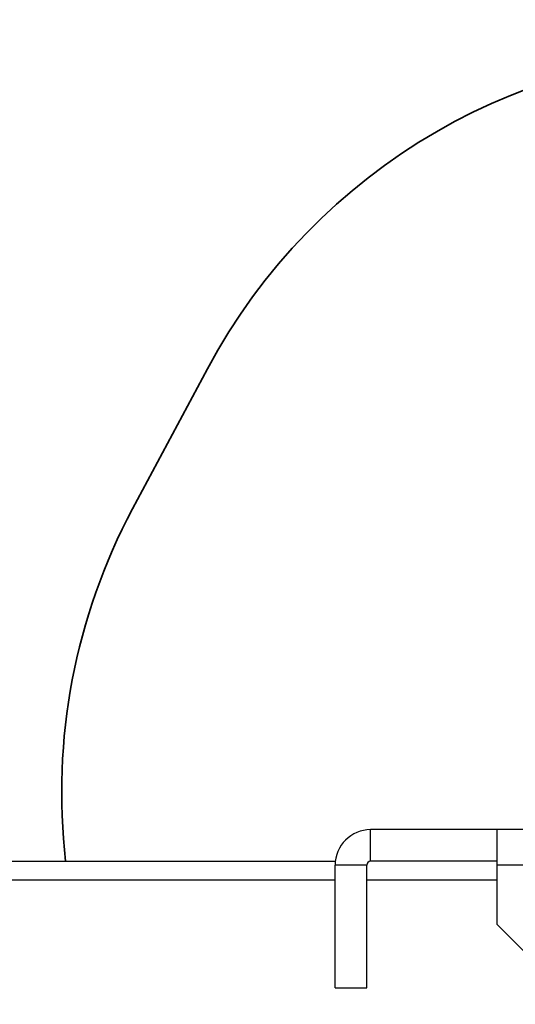
# Model space of a CAD drawing. Units: inches. Extents: x 0.2 to 10.9, y -1.6 to 8.7.
# Drawn here: x 7.2 to 7.4, y 4.5 to 4.9 of the extents above; entities that cross this region are included whole.
import ezdxf

# ---------------------------------------------------------------- set-up
doc = ezdxf.new("R2010")
doc.units = ezdxf.units.IN
doc.header["$MEASUREMENT"] = 0
doc.header["$PDSIZE"] = -1
doc.layers.add('BEND', color=5, linetype='Continuous')
doc.styles.add('SLDTEXTSTYLE0', font='TXT', dxfattribs={"width": 0.75})
doc.dimstyles.new('SLDDIMSTYLE1', dxfattribs={"dimtxt": 0.09375, "dimasz": 0.1875, "dimexe": 0, "dimexo": 0.0625, "dimgap": 0.023438, "dimtad": 0, "dimtih": 1, "dimtoh": 1, "dimdec": 3, "dimlfac": 19, "dimrnd": 1e-09, "dimzin": 12, "dimdsep": 46, "dimtxsty": 'SLDTEXTSTYLE0', "dimsah": 1, "dimcen": 0.09, "dimadec": 0, "dimazin": 3, "dimtfac": 1, "dimtdec": 3, "dimtofl": 0, "dimtmove": 0, "dimatfit": 3, "dimfxl": 1, "dimfrac": 2, "dimtolj": 1, "dimtzin": 12, "dimarcsym": 0})

# ---------------------------------------------------------------- blocks, each defined once
blk = doc.blocks.new('_D_3')
at = {"layer": 'BEND', "color": 0, "lineweight": -2, "transparency": 16777216}
for p, q in [((0.88087, 4.5885), (0.88087, 5.44008)), ((1.06837, 5.44008), (2.8528, 5.44008)), ((7.95653, 5.44008), (5.59499, 5.44008)), ((8.14403, 4.5885), (8.14403, 5.44008))]:
    blk.add_line(p, q, dxfattribs=at)
at = {"layer": 'BEND', "color": 0, "transparency": 16777216}
for points in [[(1.06837, 5.47133), (1.06837, 5.40883), (0.88087, 5.44008)], [(7.95653, 5.47133), (7.95653, 5.40883), (8.14403, 5.44008)]]:
    blk.add_solid(points, dxfattribs=at)
at = {"layer": 'Defpoints', "color": 0, "transparency": 16777216}
for p in [(8.14403, 5.44008), (0.88087, 4.526), (8.14403, 4.526)]:
    blk.add_point(p, dxfattribs=at)
at = {"layer": 'BEND', "color": 0, "transparency": 16777216, "insert": (4.2239, 5.49477), "char_height": 0.09375, "attachment_point": 2, "style": 'SLDTEXTSTYLE0'}
blk.add_mtext('\\A1;AVAILABLE IN 9\' 6", 11\' 6" & 19\' 6" LENGTHS', dxfattribs=at)

msp = doc.modelspace()

# ---------------------------------------------------------------- linework, layer by layer
at = {"color": 7, "lineweight": 35}
msp.add_line((7.24713093, 4.73869814), (7.21598672, 4.68042071), dxfattribs=at)
at = {"color": 7, "linetype": 'Continuous', "lineweight": 25}
for p, q in [((7.31507821, 4.53389751), (7.31507821, 4.5470554)), ((7.36770979, 4.5470554), (7.31507821, 4.5470554)), ((7.36770979, 4.53226593), (7.36770979, 4.5470554)), ((7.56507821, 4.5470554), (7.36770979, 4.5470554)), ((5.25778009, 4.53389751), (7.30037901, 4.53389751)), ((7.36770979, 4.53389751), (7.31507821, 4.53389751)), ((7.31344663, 4.53226593), (7.30028873, 4.53226593)), ((7.30028873, 4.48126593), (7.30028873, 4.53226593)), ((7.31344663, 4.48126593), (7.31344663, 4.53226593)), ((7.36770979, 4.50758172), (7.36770979, 4.53226593)), ((7.56507821, 4.53226593), (7.36770979, 4.53226593)), ((7.30028873, 4.52600277), (5.25778009, 4.52600277)), ((7.36770979, 4.52600277), (7.31344663, 4.52600277)), ((7.36770979, 4.50758172), (7.39402558, 4.48126593)), ((7.30028873, 4.48126593), (7.31344663, 4.48126593))]:
    msp.add_line(p, q, dxfattribs=at)
at = {"color": 7, "lineweight": 35}
for centre, start, end in [((7.46762026, 4.62086581), 88.177644, 151.8793822), ((7.43647605, 4.56258839), 151.8793822, 186.5899846)]:
    msp.add_arc(centre, 0.25, start, end, dxfattribs=at)
at = {"color": 7, "linetype": 'Continuous', "lineweight": 25}
for radius in [0.01478947, 0.00163158]:
    msp.add_arc((7.31507821, 4.53226593), radius, 90, 180, dxfattribs=at)

# ---------------------------------------------------------------- dimensions: what is measured, and where the dimension line sits
at = {"layer": 'BEND', "color": 7}
dim = msp.add_linear_dim(base=(8.14402558, 5.44008285), p1=(0.88086768, 4.52600277), p2=(8.14402558, 4.52600277), text='AVAILABLE IN 9\' 6", 11\' 6" & 19\' 6" LENGTHS', dimstyle='SLDDIMSTYLE1', dxfattribs=at)
dim.commit()
dim.dimension.update_dxf_attribs({"geometry": '_D_3', "text_midpoint": (4.22389829, 5.44008285), "dimtype": 160})

doc.saveas('drawing.dxf')
